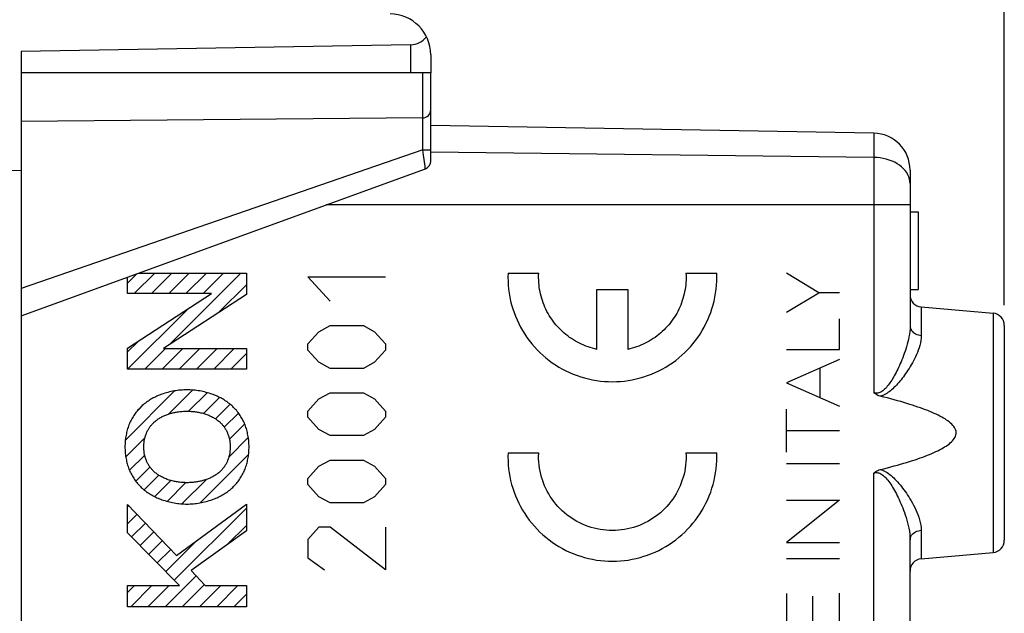
# Model space of a CAD drawing. Units: millimetres. Extents: x 97 to 202, y 81 to 151.
# Drawn here: x 109 to 133, y 113 to 127 of the extents above; entities that cross this region are included whole.
import ezdxf

# ---------------------------------------------------------------- set-up
doc = ezdxf.new("R2010")
doc.units = ezdxf.units.MM
doc.header["$LTSCALE"] = 16.335
doc.layers.get('0').update_dxf_attribs({"linetype": 'CONTINUOUS'})
for name, color, linetype in [('DRAFT', 7, 'CONTINUOUS'), ('INCISIONI_LASER', 7, 'CONTINUOUS'), ('RACCORDO', 7, 'CONTINUOUS')]:
    doc.layers.add(name, color=color, linetype=linetype)
doc.styles.get("Standard").update_dxf_attribs({"font": 'txt', "width": 0.8})
doc.dimstyles.new('DIMSTYLE_1', dxfattribs={"dimtxt": 3, "dimasz": 3, "dimexe": 1.5, "dimexo": 0.5, "dimgap": 0.75, "dimtad": 1, "dimtxsty": 'STANDARD', "dimblk": '_FILLED', "dimblk1": '_FILLED', "dimblk2": '_FILLED', "dimcen": 0.09, "dimadec": 0, "dimazin": 0, "dimtfac": 1, "dimtofl": 0, "dimtmove": 0, "dimatfit": 3, "dimldrblk": '_FILLED', "dimfxl": 1, "dimtolj": 1, "dimarcsym": 0})

# ---------------------------------------------------------------- blocks, each defined once
blk = doc.blocks.new('_FILLED')
at = {"color": 0, "linetype": 'BYBLOCK'}
blk.add_solid([(0, 0), (-1, 0.3167), (-1, -0.3167)], dxfattribs=at)
blk = doc.blocks.new('*D0')
at = {"color": 7, "linetype": 'CONTINUOUS'}
for p, q in [((106.883, 129.828), (106.883, 139.054)), ((132.883, 120.302), (132.883, 139.054)), ((106.883, 137.554), (119.883, 137.554)), ((132.883, 137.554), (119.883, 137.554))]:
    blk.add_line(p, q, dxfattribs=at)
at = {"color": 7, "linetype": 'CONTINUOUS', "xscale": 3, "yscale": 3, "zscale": 3, "rotation": 180}
blk.add_blockref('_FILLED', (106.883, 137.554), dxfattribs=at)
at = {"color": 7, "linetype": 'CONTINUOUS', "xscale": 3, "yscale": 3, "zscale": 3}
blk.add_blockref('_FILLED', (132.883, 137.554), dxfattribs=at)
at = {"color": 7, "linetype": 'CONTINUOUS', "insert": (119.883, 141.304), "char_height": 3, "width": 7.07143, "attachment_point": 2, "line_spacing_factor": 0.9}
blk.add_mtext('26', dxfattribs=at)
blk = doc.blocks.new('*D1')
at = {"color": 7, "linetype": 'CONTINUOUS'}
for p, q in [((96.782, 93.294), (96.782, 148.757)), ((132.883, 120.302), (132.883, 148.757)), ((96.782, 147.257), (114.833, 147.257)), ((132.883, 147.257), (114.833, 147.257))]:
    blk.add_line(p, q, dxfattribs=at)
at = {"color": 7, "linetype": 'CONTINUOUS', "xscale": 3, "yscale": 3, "zscale": 3, "rotation": 180}
blk.add_blockref('_FILLED', (96.782, 147.257), dxfattribs=at)
at = {"color": 7, "linetype": 'CONTINUOUS', "xscale": 3, "yscale": 3, "zscale": 3}
blk.add_blockref('_FILLED', (132.883, 147.257), dxfattribs=at)
at = {"color": 7, "linetype": 'CONTINUOUS', "insert": (114.833, 151.007), "char_height": 3, "width": 11.89286, "attachment_point": 2, "line_spacing_factor": 0.9}
blk.add_mtext('36,1', dxfattribs=at)

msp = doc.modelspace()

# ---------------------------------------------------------------- linework, layer by layer
at = {"color": 7, "linetype": 'CONTINUOUS'}
for p, q in [((118.392, 126.661), (108.883, 126.495)), ((108.883, 126.495), (108.883, 83.66)), ((118.883, 126.414), (118.883, 125.978)), ((118.883, 125.978), (108.883, 125.978)), ((129.699, 124.5), (118.883, 124.689)), ((107.883, 123.586), (108.883, 123.595)), ((130.583, 123.6), (130.583, 119.79)), ((130.583, 122.578), (130.783, 122.578)), ((130.783, 122.578), (130.783, 120.678)), ((111.485, 120.838), (111.715, 121.069)), ((111.647, 120.581), (112.146, 121.079)), ((112.067, 120.581), (112.566, 121.079)), ((112.487, 120.581), (112.986, 121.079)), ((112.507, 119.34), (114.246, 121.079)), ((112.907, 120.581), (113.406, 121.079)), ((113.327, 120.581), (113.826, 121.079)), ((113.711, 120.124), (114.383, 120.796)), ((130.583, 120.678), (130.783, 120.678)), ((111.485, 118.738), (112.943, 120.196)), ((130.857, 120.254), (132.61, 120.1)), ((132.883, 119.801), (132.883, 114.554)), ((111.485, 119.158), (111.732, 119.405)), ((111.905, 118.738), (112.41, 119.243)), ((112.325, 118.738), (112.828, 119.242)), ((112.745, 118.738), (113.247, 119.24)), ((113.165, 118.738), (113.666, 119.239)), ((113.585, 118.738), (114.084, 119.237)), ((114.005, 118.738), (114.383, 119.116)), ((111.429, 117.002), (112.629, 118.202)), ((112.484, 117.637), (113.07, 118.223)), ((112.973, 117.706), (113.427, 118.16)), ((113.338, 117.651), (113.73, 118.043)), ((111.703, 117.696), (111.899, 117.892)), ((113.628, 117.521), (113.985, 117.878)), ((113.844, 117.317), (114.19, 117.663)), ((113.969, 117.022), (114.341, 117.394)), ((111.439, 116.592), (111.907, 117.06)), ((113.954, 116.587), (114.43, 117.063)), ((111.53, 116.263), (111.901, 116.634)), ((113.256, 115.469), (114.436, 116.649)), ((111.684, 115.997), (112.03, 116.343)), ((111.89, 115.783), (112.248, 116.141)), ((112.147, 115.62), (112.541, 116.014)), ((112.452, 115.505), (112.909, 115.962)), ((112.811, 115.444), (113.407, 116.04)), ((111.485, 115.378), (111.51, 115.403)), ((111.485, 114.958), (111.715, 115.188)), ((112.623, 113.576), (114.383, 115.336)), ((111.582, 114.635), (111.92, 114.973)), ((113.922, 114.455), (114.383, 114.916)), ((111.79, 114.423), (112.126, 114.759)), ((111.999, 114.212), (112.331, 114.544)), ((112.415, 113.788), (113.174, 114.547)), ((130.583, 110.676), (130.583, 114.565)), ((112.207, 114), (112.536, 114.329)), ((130.857, 114.102), (132.61, 114.255)), ((112.399, 112.931), (113.155, 113.688)), ((111.485, 113.278), (111.656, 113.449)), ((111.559, 112.931), (112.076, 113.449)), ((111.979, 112.931), (112.496, 113.449)), ((112.819, 112.931), (113.358, 113.471)), ((113.239, 112.931), (113.756, 113.449)), ((113.659, 112.931), (114.176, 113.449)), ((114.079, 112.931), (114.383, 113.236))]:
    msp.add_line(p, q, dxfattribs=at)
at = {"color": 253, "linetype": 'CONTINUOUS'}
for p, q in [((118.392, 126.661), (118.392, 125.978)), ((129.699, 124.5), (129.699, 118.159)), ((129.699, 123.907), (118.883, 124.04)), ((130.583, 122.749), (116.333, 122.749)), ((111.485, 120.581), (111.485, 120.985)), ((111.744, 121.079), (114.383, 121.079)), ((114.383, 121.079), (114.383, 120.562)), ((116.425, 120.396), (115.882, 120.993)), ((115.882, 120.993), (117.782, 120.993)), ((111.485, 119.244), (113.532, 120.581)), ((113.532, 120.581), (111.485, 120.581)), ((114.383, 120.562), (112.358, 119.243)), ((130.857, 120.254), (130.857, 119.559)), ((132.61, 120.1), (132.61, 114.255)), ((116.154, 119.65), (116.425, 119.799)), ((116.425, 119.799), (117.239, 119.799)), ((117.239, 119.799), (117.511, 119.65)), ((115.882, 119.351), (116.154, 119.65)), ((117.511, 119.65), (117.782, 119.351)), ((111.485, 118.738), (111.485, 119.244)), ((112.358, 119.243), (114.383, 119.236)), ((114.383, 119.236), (114.383, 118.738)), ((115.882, 119.202), (115.882, 119.351)), ((117.782, 119.351), (117.782, 119.202)), ((116.154, 118.903), (115.882, 119.202)), ((117.782, 119.202), (117.511, 118.903)), ((114.383, 118.738), (111.485, 118.738)), ((116.425, 118.754), (116.154, 118.903)), ((117.239, 118.754), (116.425, 118.754)), ((117.511, 118.903), (117.239, 118.754)), ((115.882, 117.709), (116.154, 118.008)), ((116.154, 118.008), (116.425, 118.157)), ((116.425, 118.157), (117.239, 118.157)), ((117.239, 118.157), (117.511, 118.008)), ((117.511, 118.008), (117.782, 117.709)), ((115.882, 117.56), (115.882, 117.709)), ((116.154, 117.261), (115.882, 117.56)), ((117.782, 117.56), (117.511, 117.261)), ((117.782, 117.709), (117.782, 117.56)), ((116.425, 117.112), (116.154, 117.261)), ((117.239, 117.112), (116.425, 117.112)), ((117.511, 117.261), (117.239, 117.112)), ((115.882, 116.067), (116.154, 116.366)), ((116.154, 116.366), (116.425, 116.515)), ((116.425, 116.515), (117.239, 116.515)), ((117.239, 116.515), (117.511, 116.366)), ((117.511, 116.366), (117.782, 116.067)), ((129.699, 85.655), (129.699, 116.196)), ((115.882, 115.918), (115.882, 116.067)), ((116.154, 115.619), (115.882, 115.918)), ((117.782, 115.918), (117.511, 115.619)), ((117.782, 116.067), (117.782, 115.918)), ((116.425, 115.47), (116.154, 115.619)), ((117.511, 115.619), (117.239, 115.47)), ((111.485, 114.734), (111.485, 115.429)), ((111.485, 115.429), (112.677, 114.182)), ((112.677, 114.182), (114.383, 115.436)), ((114.383, 115.436), (114.383, 114.784)), ((117.239, 115.47), (116.425, 115.47)), ((112.748, 113.449), (111.485, 114.734)), ((114.383, 114.784), (113.033, 113.819)), ((116.154, 114.873), (115.882, 114.574)), ((116.425, 114.873), (116.154, 114.873)), ((117.782, 113.828), (116.425, 114.873)), ((117.782, 114.873), (117.782, 113.828)), ((130.857, 114.797), (130.857, 114.102)), ((115.882, 114.574), (115.882, 114.126)), ((115.882, 114.126), (116.29, 113.828)), ((113.033, 113.819), (113.378, 113.449)), ((111.485, 112.931), (111.485, 113.449)), ((111.485, 113.449), (112.748, 113.449)), ((113.378, 113.449), (114.383, 113.449)), ((114.383, 113.449), (114.383, 112.931)), ((114.383, 112.931), (111.485, 112.931))]:
    msp.add_line(p, q, dxfattribs=at)
for points in [[(130.501, 123.536), (130.466, 123.585), (130.424, 123.632), (130.377, 123.675), (130.325, 123.716), (130.269, 123.754), (130.208, 123.788), (130.143, 123.818), (130.074, 123.844), (130.003, 123.865), (129.929, 123.882), (129.854, 123.895), (129.777, 123.903), (129.699, 123.907)], [(130.583, 123.27), (130.58, 123.325), (130.57, 123.38), (130.553, 123.433), (130.53, 123.486), (130.501, 123.536)], [(130.583, 119.79), (130.582, 119.722), (130.576, 119.656), (130.567, 119.591), (130.557, 119.526), (130.544, 119.463), (130.529, 119.402), (130.514, 119.342), (130.497, 119.283), (130.479, 119.226), (130.461, 119.171), (130.442, 119.117), (130.423, 119.065), (130.404, 119.014), (130.384, 118.965), (130.364, 118.917), (130.344, 118.87), (130.323, 118.824), (130.302, 118.779), (130.282, 118.736), (130.261, 118.693), (130.24, 118.652), (130.219, 118.613), (130.198, 118.574), (130.177, 118.537), (130.155, 118.502), (130.134, 118.467), (130.113, 118.434), (130.092, 118.402), (130.07, 118.372), (130.049, 118.343), (130.027, 118.316), (130.005, 118.29), (129.983, 118.266), (129.96, 118.244), (129.938, 118.223), (129.915, 118.205), (129.892, 118.189), (129.868, 118.176), (129.845, 118.165), (129.821, 118.156), (129.797, 118.151), (129.772, 118.149), (129.748, 118.149), (129.724, 118.153), (129.699, 118.159)], [(130.583, 119.79), (130.586, 119.761), (130.593, 119.733), (130.604, 119.706), (130.619, 119.68), (130.639, 119.655), (130.662, 119.633), (130.689, 119.613), (130.719, 119.596), (130.751, 119.582), (130.785, 119.571), (130.821, 119.563), (130.857, 119.559)], [(130.857, 119.559), (130.853, 119.497), (130.846, 119.435), (130.835, 119.374), (130.821, 119.315), (130.803, 119.257), (130.783, 119.2), (130.762, 119.145), (130.739, 119.091), (130.715, 119.039), (130.691, 118.988), (130.665, 118.939), (130.639, 118.891), (130.613, 118.844), (130.586, 118.799), (130.559, 118.754), (130.531, 118.711), (130.503, 118.669), (130.475, 118.628), (130.447, 118.588), (130.419, 118.55), (130.39, 118.512), (130.362, 118.476), (130.334, 118.441), (130.305, 118.407), (130.276, 118.375), (130.248, 118.343), (130.219, 118.313), (130.19, 118.284), (130.161, 118.257), (130.131, 118.231), (130.102, 118.206), (130.072, 118.183), (130.042, 118.162), (130.012, 118.142), (129.981, 118.124), (129.95, 118.108), (129.918, 118.095), (129.886, 118.084), (129.854, 118.075)], [(112.933, 118.228), (112.894, 118.228), (112.855, 118.227), (112.816, 118.225), (112.777, 118.222), (112.738, 118.218), (112.699, 118.213), (112.66, 118.208), (112.622, 118.202), (112.583, 118.195), (112.544, 118.187), (112.506, 118.178), (112.468, 118.168), (112.43, 118.158), (112.392, 118.146), (112.355, 118.134), (112.323, 118.123), (112.292, 118.112), (112.261, 118.1), (112.231, 118.087), (112.2, 118.074), (112.17, 118.06), (112.141, 118.046), (112.111, 118.031), (112.082, 118.015), (112.054, 117.999), (112.025, 117.982), (111.998, 117.964), (111.97, 117.946), (111.943, 117.927), (111.917, 117.907), (111.891, 117.887), (111.866, 117.866)], [(114.001, 117.866), (113.976, 117.887), (113.95, 117.907), (113.924, 117.927), (113.897, 117.946), (113.869, 117.964), (113.842, 117.982), (113.813, 117.999), (113.785, 118.015), (113.756, 118.031), (113.726, 118.046), (113.696, 118.06), (113.666, 118.074), (113.636, 118.087), (113.605, 118.1), (113.575, 118.112), (113.543, 118.123), (113.512, 118.134), (113.475, 118.146), (113.437, 118.158), (113.399, 118.168), (113.361, 118.178), (113.322, 118.187), (113.284, 118.195), (113.245, 118.202), (113.207, 118.208), (113.168, 118.213), (113.129, 118.218), (113.09, 118.222), (113.051, 118.225), (113.012, 118.227), (112.973, 118.228), (112.933, 118.228)], [(111.866, 117.866), (111.842, 117.845), (111.818, 117.823), (111.795, 117.8), (111.772, 117.777), (111.75, 117.753), (111.729, 117.729), (111.708, 117.704), (111.688, 117.678), (111.669, 117.652), (111.65, 117.626), (111.633, 117.6), (111.616, 117.573), (111.6, 117.546), (111.584, 117.518), (111.569, 117.49), (111.555, 117.461), (111.542, 117.433), (111.529, 117.403), (111.517, 117.373), (111.506, 117.343), (111.495, 117.313), (111.485, 117.282), (111.476, 117.251), (111.468, 117.219), (111.46, 117.188), (111.453, 117.156), (111.447, 117.124), (111.441, 117.092), (111.436, 117.06), (111.432, 117.028), (111.428, 116.996), (111.425, 116.963), (111.423, 116.931), (111.421, 116.899), (111.42, 116.866), (111.42, 116.834)], [(114.447, 116.834), (114.447, 116.866), (114.446, 116.899), (114.444, 116.931), (114.442, 116.963), (114.439, 116.996), (114.435, 117.028), (114.431, 117.06), (114.426, 117.092), (114.42, 117.124), (114.414, 117.156), (114.407, 117.188), (114.399, 117.219), (114.391, 117.251), (114.382, 117.282), (114.372, 117.313), (114.361, 117.343), (114.35, 117.373), (114.337, 117.403), (114.325, 117.433), (114.311, 117.461), (114.297, 117.49), (114.283, 117.518), (114.267, 117.546), (114.251, 117.573), (114.234, 117.6), (114.217, 117.626), (114.198, 117.652), (114.179, 117.678), (114.159, 117.704), (114.138, 117.729), (114.117, 117.753), (114.095, 117.777), (114.072, 117.8), (114.049, 117.823), (114.025, 117.845), (114.001, 117.866)], [(112.127, 117.436), (112.144, 117.45), (112.161, 117.465), (112.178, 117.479), (112.196, 117.492), (112.215, 117.505), (112.233, 117.518), (112.252, 117.53), (112.271, 117.542), (112.291, 117.553), (112.311, 117.564), (112.331, 117.574), (112.352, 117.584), (112.372, 117.594), (112.393, 117.603), (112.414, 117.612), (112.436, 117.62), (112.457, 117.628), (112.479, 117.635), (112.501, 117.643), (112.522, 117.649), (112.544, 117.656), (112.567, 117.662), (112.589, 117.667), (112.611, 117.672), (112.633, 117.677), (112.656, 117.681), (112.678, 117.686), (112.7, 117.689), (112.73, 117.694), (112.759, 117.697), (112.788, 117.7), (112.817, 117.703), (112.846, 117.705), (112.875, 117.706), (112.905, 117.707), (112.934, 117.707)], [(112.934, 117.707), (112.959, 117.707), (112.985, 117.707), (113.011, 117.705), (113.036, 117.704), (113.062, 117.702), (113.088, 117.7), (113.114, 117.697), (113.139, 117.694), (113.165, 117.69), (113.191, 117.686), (113.216, 117.681), (113.242, 117.676), (113.267, 117.67), (113.292, 117.664), (113.317, 117.658), (113.342, 117.65), (113.367, 117.643), (113.391, 117.635), (113.416, 117.626), (113.44, 117.617), (113.464, 117.607), (113.487, 117.597), (113.511, 117.587), (113.534, 117.575), (113.557, 117.563), (113.579, 117.551), (113.599, 117.54), (113.617, 117.529), (113.636, 117.517), (113.654, 117.504), (113.672, 117.491), (113.69, 117.478), (113.707, 117.464), (113.724, 117.45), (113.741, 117.436)], [(111.879, 116.836), (111.879, 116.855), (111.88, 116.875), (111.881, 116.895), (111.882, 116.915), (111.884, 116.934), (111.887, 116.954), (111.889, 116.974), (111.892, 116.993), (111.896, 117.013), (111.9, 117.032), (111.905, 117.051), (111.909, 117.071), (111.915, 117.09), (111.921, 117.109), (111.927, 117.128), (111.934, 117.146), (111.941, 117.165), (111.948, 117.182), (111.956, 117.199), (111.964, 117.215), (111.972, 117.232), (111.981, 117.248), (111.99, 117.264), (111.999, 117.28), (112.009, 117.296), (112.019, 117.311), (112.03, 117.326), (112.041, 117.341), (112.052, 117.355), (112.064, 117.37), (112.076, 117.383), (112.088, 117.397), (112.101, 117.41), (112.114, 117.423), (112.127, 117.436)], [(113.741, 117.436), (113.754, 117.423), (113.767, 117.41), (113.78, 117.397), (113.792, 117.383), (113.804, 117.37), (113.815, 117.355), (113.827, 117.341), (113.838, 117.326), (113.848, 117.311), (113.858, 117.296), (113.868, 117.28), (113.878, 117.264), (113.887, 117.248), (113.896, 117.232), (113.904, 117.215), (113.912, 117.199), (113.919, 117.182), (113.926, 117.165), (113.934, 117.146), (113.94, 117.128), (113.947, 117.109), (113.953, 117.09), (113.958, 117.071), (113.963, 117.051), (113.967, 117.032), (113.971, 117.013), (113.975, 116.993), (113.978, 116.974), (113.981, 116.954), (113.983, 116.934), (113.985, 116.915), (113.986, 116.895), (113.987, 116.875), (113.988, 116.855), (113.988, 116.836)], [(111.42, 116.834), (111.42, 116.802), (111.421, 116.77), (111.423, 116.737), (111.425, 116.705), (111.428, 116.673), (111.432, 116.641), (111.436, 116.608), (111.441, 116.576), (111.447, 116.544), (111.453, 116.512), (111.46, 116.481), (111.468, 116.449), (111.476, 116.418), (111.485, 116.387), (111.495, 116.356), (111.506, 116.325), (111.517, 116.295), (111.529, 116.265), (111.542, 116.236), (111.555, 116.207), (111.569, 116.178), (111.584, 116.15), (111.6, 116.123), (111.616, 116.095), (111.633, 116.068), (111.65, 116.042), (111.669, 116.016), (111.688, 115.99), (111.708, 115.964), (111.729, 115.94), (111.75, 115.915), (111.772, 115.891), (111.795, 115.868), (111.818, 115.846), (111.842, 115.824), (111.866, 115.802)], [(112.127, 116.233), (112.114, 116.245), (112.101, 116.258), (112.088, 116.272), (112.076, 116.285), (112.064, 116.299), (112.052, 116.313), (112.041, 116.328), (112.03, 116.343), (112.019, 116.358), (112.009, 116.373), (111.999, 116.389), (111.99, 116.405), (111.981, 116.421), (111.972, 116.437), (111.964, 116.454), (111.956, 116.471), (111.948, 116.488), (111.941, 116.505), (111.934, 116.523), (111.927, 116.542), (111.921, 116.561), (111.915, 116.58), (111.91, 116.599), (111.905, 116.619), (111.9, 116.638), (111.896, 116.658), (111.892, 116.677), (111.889, 116.697), (111.887, 116.717), (111.884, 116.737), (111.882, 116.756), (111.881, 116.776), (111.88, 116.796), (111.879, 116.816), (111.879, 116.836)], [(113.988, 116.836), (113.988, 116.816), (113.987, 116.796), (113.986, 116.776), (113.985, 116.756), (113.983, 116.737), (113.981, 116.717), (113.978, 116.697), (113.975, 116.677), (113.971, 116.658), (113.967, 116.638), (113.963, 116.619), (113.958, 116.599), (113.953, 116.58), (113.947, 116.561), (113.94, 116.542), (113.934, 116.523), (113.926, 116.505), (113.919, 116.488), (113.912, 116.471), (113.904, 116.454), (113.896, 116.437), (113.887, 116.421), (113.878, 116.405), (113.868, 116.389), (113.859, 116.373), (113.848, 116.358), (113.838, 116.343), (113.827, 116.328), (113.816, 116.313), (113.804, 116.299), (113.792, 116.285), (113.78, 116.272), (113.767, 116.258), (113.754, 116.245), (113.741, 116.233)], [(114.001, 115.802), (114.025, 115.824), (114.049, 115.846), (114.072, 115.868), (114.095, 115.891), (114.117, 115.915), (114.138, 115.94), (114.159, 115.964), (114.179, 115.99), (114.198, 116.016), (114.217, 116.042), (114.234, 116.068), (114.251, 116.095), (114.267, 116.123), (114.283, 116.15), (114.297, 116.178), (114.311, 116.207), (114.325, 116.236), (114.337, 116.265), (114.35, 116.295), (114.361, 116.325), (114.372, 116.356), (114.382, 116.387), (114.391, 116.418), (114.399, 116.449), (114.407, 116.481), (114.414, 116.512), (114.42, 116.544), (114.426, 116.576), (114.431, 116.608), (114.435, 116.641), (114.439, 116.673), (114.442, 116.705), (114.444, 116.737), (114.446, 116.77), (114.447, 116.802), (114.447, 116.834)], [(112.934, 115.961), (112.908, 115.961), (112.882, 115.962), (112.857, 115.963), (112.831, 115.964), (112.805, 115.966), (112.78, 115.969), (112.754, 115.971), (112.728, 115.975), (112.702, 115.978), (112.677, 115.983), (112.651, 115.987), (112.626, 115.992), (112.601, 115.998), (112.575, 116.004), (112.55, 116.011), (112.525, 116.018), (112.501, 116.025), (112.476, 116.034), (112.452, 116.042), (112.428, 116.051), (112.404, 116.061), (112.38, 116.071), (112.357, 116.082), (112.333, 116.093), (112.311, 116.105), (112.288, 116.117), (112.269, 116.128), (112.25, 116.14), (112.231, 116.152), (112.213, 116.164), (112.195, 116.177), (112.177, 116.19), (112.16, 116.204), (112.143, 116.218), (112.127, 116.233)], [(113.741, 116.233), (113.724, 116.218), (113.707, 116.203), (113.689, 116.189), (113.671, 116.176), (113.653, 116.163), (113.634, 116.15), (113.615, 116.138), (113.596, 116.126), (113.576, 116.115), (113.556, 116.104), (113.536, 116.094), (113.516, 116.084), (113.495, 116.074), (113.474, 116.065), (113.453, 116.057), (113.432, 116.048), (113.41, 116.04), (113.389, 116.033), (113.367, 116.026), (113.345, 116.019), (113.323, 116.013), (113.301, 116.007), (113.279, 116.001), (113.256, 115.996), (113.234, 115.991), (113.212, 115.987), (113.189, 115.983), (113.167, 115.979), (113.138, 115.975), (113.109, 115.971), (113.08, 115.968), (113.05, 115.965), (113.021, 115.963), (112.992, 115.962), (112.963, 115.961), (112.934, 115.961)], [(129.699, 116.196), (129.723, 116.203), (129.747, 116.206), (129.771, 116.207), (129.796, 116.204), (129.821, 116.199), (129.846, 116.19), (129.872, 116.178), (129.897, 116.163), (129.922, 116.145), (129.946, 116.124), (129.971, 116.101), (129.995, 116.076), (130.019, 116.049), (130.042, 116.02), (130.065, 115.99), (130.088, 115.958), (130.111, 115.924), (130.134, 115.888), (130.157, 115.851), (130.18, 115.812), (130.203, 115.772), (130.225, 115.73), (130.248, 115.687), (130.27, 115.643), (130.293, 115.597), (130.315, 115.549), (130.337, 115.5), (130.359, 115.45), (130.381, 115.398), (130.403, 115.344), (130.424, 115.288), (130.445, 115.231), (130.465, 115.172), (130.485, 115.11), (130.504, 115.047), (130.522, 114.982), (130.539, 114.915), (130.553, 114.846), (130.566, 114.777), (130.575, 114.707), (130.581, 114.636), (130.583, 114.565)], [(129.854, 116.281), (129.889, 116.271), (129.923, 116.259), (129.957, 116.244), (129.99, 116.226), (130.024, 116.206), (130.057, 116.183), (130.089, 116.159), (130.121, 116.133), (130.153, 116.106), (130.184, 116.077), (130.215, 116.046), (130.246, 116.014), (130.277, 115.98), (130.308, 115.945), (130.339, 115.908), (130.37, 115.87), (130.4, 115.83), (130.431, 115.789), (130.461, 115.747), (130.492, 115.704), (130.522, 115.659), (130.552, 115.612), (130.581, 115.565), (130.61, 115.515), (130.639, 115.464), (130.668, 115.411), (130.696, 115.357), (130.723, 115.3), (130.749, 115.242), (130.773, 115.182), (130.796, 115.12), (130.816, 115.056), (130.833, 114.992), (130.845, 114.927), (130.853, 114.862), (130.857, 114.797)], [(111.866, 115.802), (111.891, 115.781), (111.917, 115.761), (111.943, 115.741), (111.97, 115.723), (111.998, 115.704), (112.025, 115.687), (112.054, 115.67), (112.082, 115.653), (112.111, 115.638), (112.141, 115.622), (112.17, 115.608), (112.2, 115.594), (112.231, 115.581), (112.261, 115.568), (112.292, 115.556), (112.323, 115.545), (112.355, 115.534), (112.392, 115.522), (112.43, 115.511), (112.468, 115.5), (112.506, 115.491), (112.544, 115.482), (112.583, 115.474), (112.622, 115.467), (112.66, 115.46), (112.699, 115.455), (112.738, 115.45), (112.777, 115.447), (112.816, 115.444), (112.855, 115.442), (112.894, 115.44), (112.933, 115.44)], [(112.933, 115.44), (112.973, 115.44), (113.012, 115.442), (113.051, 115.444), (113.09, 115.447), (113.129, 115.45), (113.168, 115.455), (113.207, 115.46), (113.245, 115.467), (113.284, 115.474), (113.322, 115.482), (113.361, 115.491), (113.399, 115.5), (113.437, 115.511), (113.475, 115.522), (113.512, 115.534), (113.543, 115.545), (113.575, 115.556), (113.605, 115.568), (113.636, 115.581), (113.666, 115.594), (113.696, 115.608), (113.726, 115.622), (113.756, 115.638), (113.785, 115.653), (113.813, 115.67), (113.842, 115.687), (113.869, 115.704), (113.897, 115.723), (113.924, 115.741), (113.95, 115.761), (113.976, 115.781), (114.001, 115.802)], [(130.583, 114.565), (130.586, 114.594), (130.593, 114.622), (130.604, 114.65), (130.619, 114.676), (130.639, 114.7), (130.662, 114.722), (130.689, 114.742), (130.719, 114.759), (130.751, 114.774), (130.785, 114.785), (130.821, 114.792), (130.857, 114.797)]]:
    msp.add_lwpolyline(points, dxfattribs=at)
at = {"color": 7, "linetype": 'CONTINUOUS'}
for points in [[(129.854, 118.075), (129.824, 118.084), (129.796, 118.095), (129.769, 118.108), (129.744, 118.123), (129.721, 118.14), (129.699, 118.159)], [(129.854, 116.281), (129.943, 116.303), (130.03, 116.325), (130.115, 116.348), (130.196, 116.37), (130.276, 116.392), (130.353, 116.414), (130.428, 116.436), (130.5, 116.458), (130.571, 116.479), (130.639, 116.501), (130.705, 116.523), (130.769, 116.544), (130.831, 116.566), (130.891, 116.587), (130.95, 116.609), (131.006, 116.631), (131.06, 116.653), (131.113, 116.675), (131.163, 116.697), (131.212, 116.719), (131.259, 116.741), (131.304, 116.764), (131.347, 116.787), (131.388, 116.81), (131.427, 116.833), (131.465, 116.857), (131.5, 116.881), (131.534, 116.906), (131.565, 116.932), (131.594, 116.958), (131.62, 116.985), (131.643, 117.012), (131.663, 117.04), (131.68, 117.069), (131.693, 117.098), (131.702, 117.127), (131.707, 117.157), (131.708, 117.187), (131.705, 117.217), (131.697, 117.246), (131.685, 117.276), (131.669, 117.306), (131.65, 117.334), (131.627, 117.362), (131.601, 117.39), (131.573, 117.416), (131.542, 117.442), (131.509, 117.468), (131.474, 117.492), (131.436, 117.517), (131.397, 117.541), (131.355, 117.564), (131.312, 117.587), (131.267, 117.61), (131.22, 117.633), (131.171, 117.655), (131.12, 117.678), (131.067, 117.7), (131.013, 117.722), (130.956, 117.744), (130.898, 117.766), (130.837, 117.787), (130.775, 117.809), (130.71, 117.831), (130.644, 117.853), (130.575, 117.875), (130.504, 117.897), (130.431, 117.919), (130.356, 117.941), (130.278, 117.963), (130.198, 117.985), (130.116, 118.007), (130.031, 118.03), (129.944, 118.052), (129.854, 118.075)], [(129.699, 116.196), (129.721, 116.215), (129.744, 116.232), (129.769, 116.247), (129.796, 116.26), (129.824, 116.271), (129.854, 116.281)]]:
    msp.add_lwpolyline(points, dxfattribs=at)
for centre, radius, start, end in [((117.883, 126.414), 1, 0, 89.6667), ((129.683, 123.6), 0.9, 0, 89), ((130.883, 120.553), 0.3, 180, 265), ((132.583, 119.802), 0.3, 0, 85), ((132.583, 114.554), 0.3, 275, 360), ((130.883, 113.803), 0.3, 95, 180)]:
    msp.add_arc(centre, radius, start, end, dxfattribs=at)
msp.add_ellipse((118.383, 127.161), major_axis=(0, 0.5), ratio=1, start_param=-3.124139, end_param=-2.225592, dxfattribs=at)
at = {"layer": 'DRAFT', "color": 7, "linetype": 'CONTINUOUS'}
for p, q in [((130.857, 120.254), (132.61, 120.1)), ((130.857, 114.102), (132.61, 114.255))]:
    msp.add_line(p, q, dxfattribs=at)
at = {"layer": 'INCISIONI_LASER', "color": 253, "linetype": 'CONTINUOUS'}
for p, q in [((120.769, 121.078), (121.52, 121.078)), ((125.113, 121.078), (125.863, 121.078)), ((128.36, 120.601), (127.563, 121.077)), ((122.941, 119.217), (122.941, 120.678)), ((122.941, 120.678), (123.691, 120.678)), ((123.691, 120.678), (123.691, 119.217)), ((127.563, 120.126), (128.36, 120.601)), ((128.863, 120.601), (128.36, 120.601)), ((128.863, 119.217), (128.863, 119.964)), ((127.563, 119.217), (128.863, 119.217)), ((128.863, 118.968), (127.563, 118.397)), ((128.391, 118.034), (128.391, 118.761)), ((127.563, 118.397), (128.863, 117.827)), ((127.563, 116.703), (127.563, 117.758)), ((128.863, 117.23), (127.563, 117.23)), ((120.769, 116.693), (121.52, 116.693)), ((125.113, 116.693), (125.863, 116.693)), ((127.563, 116.426), (128.863, 116.426)), ((128.863, 115.533), (127.563, 114.501)), ((127.563, 115.533), (128.863, 115.533)), ((127.563, 114.501), (128.863, 114.501)), ((127.563, 114.112), (128.863, 114.112)), ((127.563, 113.251), (127.563, 112.304)), ((128.863, 112.304), (128.863, 113.264)), ((128.213, 112.304), (128.213, 113.185))]:
    msp.add_line(p, q, dxfattribs=at)
for points in [[(120.769, 121.078), (120.767, 120.98), (120.769, 120.882), (120.774, 120.785), (120.784, 120.687), (120.797, 120.59), (120.813, 120.494), (120.834, 120.398), (120.858, 120.304), (120.885, 120.21), (120.916, 120.117), (120.951, 120.026), (120.989, 119.936), (121.031, 119.848), (121.076, 119.761), (121.124, 119.676), (121.176, 119.593), (121.23, 119.512), (121.288, 119.433), (121.349, 119.356), (121.412, 119.282), (121.479, 119.21), (121.548, 119.141), (121.619, 119.075), (121.694, 119.011), (121.77, 118.95), (121.849, 118.892), (121.93, 118.838), (122.013, 118.786), (122.098, 118.738), (122.184, 118.693), (122.273, 118.651), (122.363, 118.613), (122.454, 118.578), (122.547, 118.547), (122.64, 118.519), (122.735, 118.495), (122.831, 118.474), (122.927, 118.458), (123.024, 118.445), (123.121, 118.435), (123.219, 118.43), (123.316, 118.428), (123.414, 118.43), (123.511, 118.435), (123.609, 118.445), (123.706, 118.458), (123.802, 118.474), (123.897, 118.495), (123.992, 118.519), (124.086, 118.547), (124.178, 118.578), (124.27, 118.613), (124.36, 118.651), (124.448, 118.693), (124.535, 118.738), (124.62, 118.786), (124.703, 118.838), (124.784, 118.892), (124.862, 118.95), (124.939, 119.011), (125.013, 119.075), (125.085, 119.141), (125.154, 119.21), (125.22, 119.282), (125.284, 119.356), (125.344, 119.433), (125.402, 119.512), (125.457, 119.593), (125.508, 119.676), (125.556, 119.761), (125.601, 119.848), (125.643, 119.936), (125.681, 120.026), (125.716, 120.117), (125.747, 120.21), (125.775, 120.304), (125.799, 120.398), (125.819, 120.494), (125.836, 120.59), (125.849, 120.687), (125.858, 120.785), (125.864, 120.882)], [(122.941, 119.217), (122.886, 119.23), (122.832, 119.244), (122.777, 119.26), (122.724, 119.278), (122.67, 119.298), (122.618, 119.319), (122.566, 119.342), (122.515, 119.366), (122.464, 119.392), (122.415, 119.42), (122.366, 119.449), (122.319, 119.48), (122.272, 119.512), (122.226, 119.545), (122.182, 119.58), (122.138, 119.617), (122.096, 119.654), (122.055, 119.694), (122.015, 119.734), (121.977, 119.775), (121.94, 119.818), (121.904, 119.862), (121.87, 119.907), (121.837, 119.953), (121.805, 120), (121.775, 120.048), (121.747, 120.097), (121.72, 120.147), (121.694, 120.198), (121.671, 120.249), (121.649, 120.301), (121.628, 120.354), (121.609, 120.408), (121.592, 120.462), (121.577, 120.516), (121.563, 120.571), (121.551, 120.627), (121.541, 120.683), (121.533, 120.739), (121.526, 120.795), (121.521, 120.851), (121.518, 120.908), (121.517, 120.965), (121.517, 121.021), (121.52, 121.078)], [(125.113, 121.078), (125.115, 121.021), (125.116, 120.965), (125.114, 120.908), (125.111, 120.851), (125.106, 120.795), (125.1, 120.739), (125.091, 120.683), (125.081, 120.627), (125.069, 120.571), (125.056, 120.516), (125.04, 120.462), (125.023, 120.408), (125.004, 120.354), (124.984, 120.301), (124.962, 120.249), (124.938, 120.198), (124.913, 120.147), (124.886, 120.097), (124.857, 120.048), (124.827, 120), (124.796, 119.953), (124.763, 119.907), (124.728, 119.862), (124.693, 119.818), (124.655, 119.775), (124.617, 119.734), (124.577, 119.694), (124.536, 119.654), (124.494, 119.617), (124.451, 119.58), (124.406, 119.545), (124.36, 119.512), (124.314, 119.48), (124.266, 119.449), (124.218, 119.42), (124.168, 119.392), (124.118, 119.366), (124.067, 119.342), (124.015, 119.319), (123.962, 119.298), (123.909, 119.278), (123.855, 119.26), (123.801, 119.244), (123.746, 119.23), (123.691, 119.217)], [(125.864, 120.882), (125.864, 120.902), (125.865, 120.921), (125.865, 120.941), (125.865, 120.961), (125.865, 120.98), (125.865, 121), (125.865, 121.019), (125.865, 121.039), (125.864, 121.058), (125.863, 121.078)], [(120.769, 116.693), (120.767, 116.595), (120.769, 116.497), (120.774, 116.4), (120.784, 116.302), (120.797, 116.205), (120.813, 116.109), (120.834, 116.013), (120.858, 115.919), (120.885, 115.825), (120.916, 115.732), (120.951, 115.641), (120.989, 115.551), (121.031, 115.463), (121.076, 115.376), (121.124, 115.291), (121.176, 115.208), (121.23, 115.127), (121.288, 115.048), (121.349, 114.971), (121.412, 114.897), (121.479, 114.825), (121.548, 114.756), (121.619, 114.69), (121.694, 114.626), (121.77, 114.565), (121.849, 114.507), (121.93, 114.453), (122.013, 114.401), (122.098, 114.353), (122.184, 114.308), (122.273, 114.266), (122.363, 114.228), (122.454, 114.193), (122.547, 114.162), (122.64, 114.134), (122.735, 114.11), (122.831, 114.089), (122.927, 114.072), (123.024, 114.059), (123.121, 114.05), (123.219, 114.044), (123.316, 114.043), (123.414, 114.044), (123.511, 114.05), (123.609, 114.059), (123.706, 114.072), (123.802, 114.089), (123.897, 114.11), (123.992, 114.134), (124.086, 114.162), (124.178, 114.193), (124.27, 114.228), (124.36, 114.266), (124.448, 114.308), (124.535, 114.353), (124.62, 114.401), (124.703, 114.453), (124.784, 114.507), (124.862, 114.565), (124.939, 114.626), (125.013, 114.69), (125.085, 114.756), (125.154, 114.825), (125.22, 114.897), (125.284, 114.971), (125.344, 115.048), (125.402, 115.127), (125.457, 115.208), (125.508, 115.291), (125.556, 115.376), (125.601, 115.463), (125.643, 115.551), (125.681, 115.641), (125.716, 115.732), (125.747, 115.825), (125.775, 115.919), (125.799, 116.013), (125.819, 116.109), (125.836, 116.205), (125.849, 116.302), (125.858, 116.4), (125.864, 116.497)], [(121.517, 116.543), (121.517, 116.556), (121.517, 116.57), (121.517, 116.584), (121.517, 116.597), (121.517, 116.611), (121.517, 116.624), (121.517, 116.638), (121.518, 116.652), (121.518, 116.665), (121.519, 116.679), (121.52, 116.693)], [(125.113, 116.693), (125.115, 116.618), (125.115, 116.543), (125.111, 116.468), (125.105, 116.393), (125.095, 116.318), (125.082, 116.244), (125.066, 116.171), (125.047, 116.098), (125.024, 116.027), (124.999, 115.956), (124.971, 115.886), (124.941, 115.818), (124.907, 115.751), (124.87, 115.685), (124.831, 115.621), (124.789, 115.559), (124.745, 115.498), (124.698, 115.44), (124.649, 115.383), (124.597, 115.329), (124.544, 115.276), (124.488, 115.226), (124.43, 115.179), (124.37, 115.133), (124.308, 115.091), (124.245, 115.051), (124.18, 115.013), (124.113, 114.979), (124.045, 114.947), (123.976, 114.918), (123.905, 114.892), (123.834, 114.869), (123.762, 114.849), (123.689, 114.832), (123.615, 114.818), (123.541, 114.807), (123.466, 114.799), (123.391, 114.794), (123.316, 114.793), (123.241, 114.794), (123.166, 114.799), (123.092, 114.807), (123.017, 114.818), (122.944, 114.832), (122.871, 114.849), (122.798, 114.869), (122.727, 114.892), (122.657, 114.918), (122.587, 114.947), (122.519, 114.979), (122.453, 115.013), (122.388, 115.051), (122.324, 115.091), (122.263, 115.133), (122.203, 115.179), (122.145, 115.226), (122.089, 115.276), (122.035, 115.329), (121.983, 115.383), (121.934, 115.44), (121.887, 115.498), (121.843, 115.559), (121.801, 115.621), (121.762, 115.685), (121.726, 115.751), (121.692, 115.818), (121.661, 115.886), (121.633, 115.956), (121.608, 116.027), (121.586, 116.098), (121.567, 116.171), (121.551, 116.244), (121.538, 116.318), (121.528, 116.393), (121.521, 116.468), (121.517, 116.543)], [(125.864, 116.497), (125.864, 116.517), (125.865, 116.536), (125.865, 116.556), (125.865, 116.575), (125.865, 116.595), (125.865, 116.615), (125.865, 116.634), (125.865, 116.654), (125.864, 116.673), (125.863, 116.693)]]:
    msp.add_lwpolyline(points, dxfattribs=at)
at = {"layer": 'RACCORDO', "color": 253, "linetype": 'CONTINUOUS'}
for p, q in [((118.685, 125.978), (118.685, 124.872)), ((118.687, 124.094), (118.687, 124.872)), ((129.699, 124.5), (129.699, 118.159)), ((118.687, 124.094), (108.883, 120.707)), ((118.706, 123.962), (118.687, 124.094)), ((118.687, 124.094), (118.883, 124.094)), ((129.699, 123.907), (118.883, 124.04)), ((118.743, 123.691), (118.706, 123.962)), ((118.748, 123.655), (118.743, 123.691)), ((118.752, 123.63), (118.751, 123.638)), ((130.583, 122.749), (116.333, 122.749)), ((130.857, 120.254), (130.857, 119.559)), ((132.61, 120.1), (132.61, 114.255)), ((129.699, 85.655), (129.699, 116.196)), ((130.857, 114.797), (130.857, 114.102))]:
    msp.add_line(p, q, dxfattribs=at)
at = {"layer": 'RACCORDO', "color": 7, "linetype": 'CONTINUOUS'}
for p, q in [((118.883, 123.818), (118.883, 125.978)), ((118.685, 124.872), (108.883, 124.786)), ((129.699, 124.5), (118.883, 124.689)), ((108.883, 120.038), (118.752, 123.63)), ((130.583, 123.6), (130.583, 119.79)), ((132.883, 119.801), (132.883, 114.554)), ((130.583, 110.676), (130.583, 114.565))]:
    msp.add_line(p, q, dxfattribs=at)
at = {"layer": 'RACCORDO', "color": 253, "linetype": 'CONTINUOUS'}
for points in [[(130.501, 123.536), (130.466, 123.585), (130.424, 123.632), (130.377, 123.675), (130.325, 123.716), (130.269, 123.754), (130.208, 123.788), (130.143, 123.818), (130.074, 123.844), (130.003, 123.865), (129.929, 123.882), (129.854, 123.895), (129.777, 123.903), (129.699, 123.907)], [(118.751, 123.638), (118.749, 123.648), (118.748, 123.655)], [(130.583, 123.27), (130.58, 123.325), (130.57, 123.38), (130.553, 123.433), (130.53, 123.486), (130.501, 123.536)], [(130.583, 119.79), (130.582, 119.722), (130.576, 119.656), (130.567, 119.591), (130.557, 119.526), (130.544, 119.463), (130.529, 119.402), (130.514, 119.342), (130.497, 119.283), (130.479, 119.226), (130.461, 119.171), (130.442, 119.117), (130.423, 119.065), (130.404, 119.014), (130.384, 118.965), (130.364, 118.917), (130.344, 118.87), (130.323, 118.824), (130.302, 118.779), (130.282, 118.736), (130.261, 118.693), (130.24, 118.652), (130.219, 118.613), (130.198, 118.574), (130.177, 118.537), (130.155, 118.502), (130.134, 118.467), (130.113, 118.434), (130.092, 118.402), (130.07, 118.372), (130.049, 118.343), (130.027, 118.316), (130.005, 118.29), (129.983, 118.266), (129.96, 118.244), (129.938, 118.223), (129.915, 118.205), (129.892, 118.189), (129.868, 118.176), (129.845, 118.165), (129.821, 118.156), (129.797, 118.151), (129.772, 118.149), (129.748, 118.149), (129.724, 118.153), (129.699, 118.159)], [(130.583, 119.79), (130.586, 119.761), (130.593, 119.733), (130.604, 119.706), (130.619, 119.68), (130.639, 119.655), (130.662, 119.633), (130.689, 119.613), (130.719, 119.596), (130.751, 119.582), (130.785, 119.571), (130.821, 119.563), (130.857, 119.559)], [(130.857, 119.559), (130.853, 119.497), (130.846, 119.435), (130.835, 119.374), (130.821, 119.315), (130.803, 119.257), (130.783, 119.2), (130.762, 119.145), (130.739, 119.091), (130.715, 119.039), (130.691, 118.988), (130.665, 118.939), (130.639, 118.891), (130.613, 118.844), (130.586, 118.799), (130.559, 118.754), (130.531, 118.711), (130.503, 118.669), (130.475, 118.628), (130.447, 118.588), (130.419, 118.55), (130.39, 118.512), (130.362, 118.476), (130.334, 118.441), (130.305, 118.407), (130.276, 118.375), (130.248, 118.343), (130.219, 118.313), (130.19, 118.284), (130.161, 118.257), (130.131, 118.231), (130.102, 118.206), (130.072, 118.183), (130.042, 118.162), (130.012, 118.142), (129.981, 118.124), (129.95, 118.108), (129.918, 118.095), (129.886, 118.084), (129.854, 118.075)], [(129.699, 116.196), (129.723, 116.203), (129.747, 116.206), (129.771, 116.207), (129.796, 116.204), (129.821, 116.199), (129.846, 116.19), (129.872, 116.178), (129.897, 116.163), (129.922, 116.145), (129.946, 116.124), (129.971, 116.101), (129.995, 116.076), (130.019, 116.049), (130.042, 116.02), (130.065, 115.99), (130.088, 115.958), (130.111, 115.924), (130.134, 115.888), (130.157, 115.851), (130.18, 115.812), (130.203, 115.772), (130.225, 115.73), (130.248, 115.687), (130.27, 115.643), (130.293, 115.597), (130.315, 115.549), (130.337, 115.5), (130.359, 115.45), (130.381, 115.398), (130.403, 115.344), (130.424, 115.288), (130.445, 115.231), (130.465, 115.172), (130.485, 115.11), (130.504, 115.047), (130.522, 114.982), (130.539, 114.915), (130.553, 114.846), (130.566, 114.777), (130.575, 114.707), (130.581, 114.636), (130.583, 114.565)], [(129.854, 116.281), (129.889, 116.271), (129.923, 116.259), (129.957, 116.244), (129.99, 116.226), (130.024, 116.206), (130.057, 116.183), (130.089, 116.159), (130.121, 116.133), (130.153, 116.106), (130.184, 116.077), (130.215, 116.046), (130.246, 116.014), (130.277, 115.98), (130.308, 115.945), (130.339, 115.908), (130.37, 115.87), (130.4, 115.83), (130.431, 115.789), (130.461, 115.747), (130.492, 115.704), (130.522, 115.659), (130.552, 115.612), (130.581, 115.565), (130.61, 115.515), (130.639, 115.464), (130.668, 115.411), (130.696, 115.357), (130.723, 115.3), (130.749, 115.242), (130.773, 115.182), (130.796, 115.12), (130.816, 115.056), (130.833, 114.992), (130.845, 114.927), (130.853, 114.862), (130.857, 114.797)], [(130.583, 114.565), (130.586, 114.594), (130.593, 114.622), (130.604, 114.65), (130.619, 114.676), (130.639, 114.7), (130.662, 114.722), (130.689, 114.742), (130.719, 114.759), (130.751, 114.774), (130.785, 114.785), (130.821, 114.792), (130.857, 114.797)]]:
    msp.add_lwpolyline(points, dxfattribs=at)
at = {"layer": 'RACCORDO', "color": 7, "linetype": 'CONTINUOUS'}
for points in [[(129.854, 118.075), (129.824, 118.084), (129.796, 118.095), (129.769, 118.108), (129.744, 118.123), (129.721, 118.14), (129.699, 118.159)], [(129.854, 116.281), (129.943, 116.303), (130.03, 116.325), (130.115, 116.348), (130.196, 116.37), (130.276, 116.392), (130.353, 116.414), (130.428, 116.436), (130.5, 116.458), (130.571, 116.479), (130.639, 116.501), (130.705, 116.523), (130.769, 116.544), (130.831, 116.566), (130.891, 116.587), (130.95, 116.609), (131.006, 116.631), (131.06, 116.653), (131.113, 116.675), (131.163, 116.697), (131.212, 116.719), (131.259, 116.741), (131.304, 116.764), (131.347, 116.787), (131.388, 116.81), (131.427, 116.833), (131.465, 116.857), (131.5, 116.881), (131.534, 116.906), (131.565, 116.932), (131.594, 116.958), (131.62, 116.985), (131.643, 117.012), (131.663, 117.04), (131.68, 117.069), (131.693, 117.098), (131.702, 117.127), (131.707, 117.157), (131.708, 117.187), (131.705, 117.217), (131.697, 117.246), (131.685, 117.276), (131.669, 117.306), (131.65, 117.334), (131.627, 117.362), (131.601, 117.39), (131.573, 117.416), (131.542, 117.442), (131.509, 117.468), (131.474, 117.492), (131.436, 117.517), (131.397, 117.541), (131.355, 117.564), (131.312, 117.587), (131.267, 117.61), (131.22, 117.633), (131.171, 117.655), (131.12, 117.678), (131.067, 117.7), (131.013, 117.722), (130.956, 117.744), (130.898, 117.766), (130.837, 117.787), (130.775, 117.809), (130.71, 117.831), (130.644, 117.853), (130.575, 117.875), (130.504, 117.897), (130.431, 117.919), (130.356, 117.941), (130.278, 117.963), (130.198, 117.985), (130.116, 118.007), (130.031, 118.03), (129.944, 118.052), (129.854, 118.075)], [(129.699, 116.196), (129.721, 116.215), (129.744, 116.232), (129.769, 116.247), (129.796, 116.26), (129.824, 116.271), (129.854, 116.281)]]:
    msp.add_lwpolyline(points, dxfattribs=at)
for centre, radius, start, end in [((118.683, 125.072), 0.2, 270.5, 360), ((129.683, 123.6), 0.9, 0, 89), ((118.683, 123.818), 0.2, 290, 360), ((130.883, 120.553), 0.3, 180, 265), ((132.583, 119.802), 0.3, 0, 85), ((132.583, 114.554), 0.3, 275, 360), ((130.883, 113.803), 0.3, 95, 180)]:
    msp.add_arc(centre, radius, start, end, dxfattribs=at)

# ---------------------------------------------------------------- dimensions: what is measured, and where the dimension line sits
at = {"color": 7, "linetype": 'CONTINUOUS'}
for base, p2, picture, middle in [((96.782, 147.257), (96.782, 92.794), '*D1', (114.404, 147.257)), ((106.883, 137.554), (106.883, 129.328), '*D0', (119.455, 137.554))]:
    dim = msp.add_linear_dim(base=base, p1=(132.883, 119.802), p2=p2, angle=180, dimstyle='DIMSTYLE_1', dxfattribs=at)
    dim.commit()
    dim.dimension.update_dxf_attribs({"geometry": picture, "text_midpoint": middle, "dimtype": 160})

doc.saveas('drawing.dxf')
